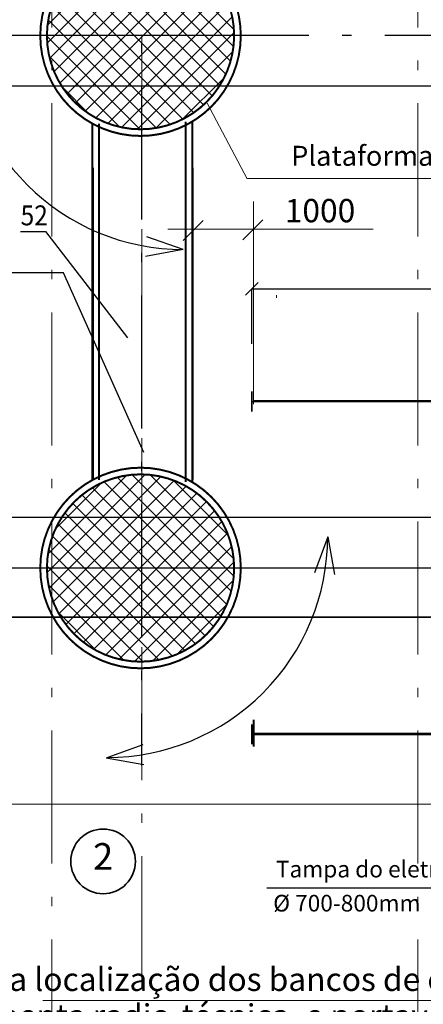
# Model space of a CAD drawing. Extents: x -51164 to 63888, y -58281 to 35189.
# Drawn here: x 12988 to 19057, y 7593 to 22389 of the extents above; entities that cross this region are included whole.
import ezdxf
from ezdxf.enums import TextEntityAlignment as Align

# ---------------------------------------------------------------- set-up
doc = ezdxf.new("R2010")
doc.units = 0
doc.header["$MEASUREMENT"] = 0
for name, pattern in [('ACAD_ISO10W100', [3250, 2500, -250, 250, -250]), ('DASHED2', [0.375, 0.25, -0.125]), ('Double Dashed', [10795, 9653.888888, -500, 141.111112, -500]), ('Штрихштриховая', [3141.111112, 2000, -500, 141.111112, -500])]:
    doc.linetypes.add(name, pattern=pattern)
for name, color, linetype, lineweight in [('osn', 7, 'Continuous', 30), ('tonk', 1, 'Continuous', 30), ('Выносные надписи_Ном_пера__10', 7, 'Continuous', 25), ('Дуги и окружности_Ном_пера__1', 7, 'Continuous', 20), ('Дуги и окружности_Ном_пера__3', 7, 'Continuous', 35), ('Наружные стены_Ном_пера__1', 7, 'Continuous', 20), ('Наружные стены_Ном_пера__12', 7, 'Continuous', 35), ('Наружные стены_Ном_пера__15', 1, 'Continuous', 20), ('Наружные стены_Ном_пера__160', 13, 'Continuous', 25), ('Наружные стены_Ном_пера__214', 23, 'Continuous', 18), ('Наружные стены_Ном_пера__34', 7, 'Continuous', 20), ('Наружные стены_Ном_пера__7', 7, 'Continuous', 20), ('Наружные стены_Ном_пера__99', 7, 'Continuous', 25), ('Размерные цепочки_Ном_пера__1', 7, 'Continuous', 20), ('Размерные цепочки_Ном_пера__2', 7, 'Continuous', 25), ('Таблицы_Ном_пера__3', 7, 'Continuous', 35), ('Тексты_Ном_пера__33', 7, 'Continuous', 20)]:
    doc.layers.add(name, color=color, linetype=linetype, lineweight=lineweight)
for name, color, linetype in [('Наружные стены', 7, 'Continuous'), ('Размерные цепочки', 7, 'Continuous'), ('технология', 7, 'Continuous')]:
    doc.layers.add(name, color=color, linetype=linetype)
doc.styles.add('GENERATED_STYLE_1', font='ARIAL.TTF')
doc.styles.add('style1', font='ARIAL.TTF', dxfattribs={"width": 0.9, "height": 280})
doc.styles.add('СГЕНЕРИР_СТИЛЬ_1', font='ARIAL.TTF')
doc.styles.add('СГЕНЕРИР_СТИЛЬ_2', font='ARIAL.TTF')
doc.styles.add('СГЕНЕРИР_СТИЛЬ_3', font='ARIAL.TTF')
doc.dimstyles.new('СГЕНЕРИР_СТИЛЬ__10', dxfattribs={"dimtxt": 250, "dimasz": 190, "dimexe": 0.18, "dimexo": 300, "dimgap": 0.09, "dimtad": 1, "dimtih": 1, "dimtoh": 1, "dimdec": 0, "dimzin": 0, "dimdsep": 46, "dimtxsty": 'СГЕНЕРИР_СТИЛЬ_3', "dimblk": 'ARROWHEAD_6', "dimblk1": 'ARROWHEAD_6', "dimblk2": 'ARROWHEAD_6', "dimcen": 0.09, "dimclrd": 256, "dimclre": 256, "dimclrt": 256, "dimadec": 0, "dimazin": 0, "dimtfac": 1, "dimtdec": 4, "dimtmove": 0, "dimatfit": 3, "dimfxl": 0, "dimtolj": 1, "dimtzin": 0, "dimarcsym": 0})
doc.dimstyles.new('СГЕНЕРИР_СТИЛЬ__21', dxfattribs={"dimtxt": 0.18, "dimasz": 364.8, "dimexe": 0.18, "dimexo": 0.0625, "dimgap": 0.09, "dimtad": 0, "dimtih": 1, "dimtoh": 1, "dimdec": 4, "dimzin": 0, "dimdsep": 46, "dimcen": 0.09, "dimadec": 0, "dimazin": 0, "dimtfac": 1, "dimtdec": 4, "dimtmove": 0, "dimatfit": 3, "dimldrblk": 'ARROWHEAD_5', "dimfxl": 0, "dimtolj": 1, "dimtzin": 0, "dimarcsym": 0})

# ---------------------------------------------------------------- blocks, each defined once
blk = doc.blocks.new('Линия_48133', base_point=(15823, 16350))
at = {"layer": 'Наружные стены_Ном_пера__12', "linetype": 'Continuous'}
for p, q in [((15823, 16500), (15823, 16200)), ((29023, 16200), (29023, 16500))]:
    blk.add_line(p, q, dxfattribs=at)
at = {"layer": 'Наружные стены_Ном_пера__99', "linetype": 'Continuous'}
blk.add_line((15823, 16350), (29023, 16350), dxfattribs=at)
blk = doc.blocks.new('Линия_160', base_point=(60290, 22150))
at = {"layer": 'Наружные стены_Ном_пера__160', "linetype": 'Double Dashed'}
blk.add_line((60290, 22150), (-21597, 22150), dxfattribs=at)
blk = doc.blocks.new('Линия_156', base_point=(60290, 21390))
at = {"layer": 'Наружные стены_Ном_пера__160', "linetype": 'Continuous'}
blk.add_line((60290, 21390), (-21597, 21390), dxfattribs=at)
blk = doc.blocks.new('ARROWHEAD_5')
at = {"linetype": 'Continuous'}
blk.add_line((0, 0), (-1, 0), dxfattribs=at)
blk.add_solid([(-1, 0.2679), (0, 0), (-1, -0.2679), (-1, 0.2679)], dxfattribs=at)
blk = doc.blocks.new('*D896')
at = {"layer": 'Размерные цепочки_Ном_пера__1', "linetype": 'Continuous'}
for p, q in [((36823, -920), (36823, -545)), ((37203, -920), (37203, -545)), ((36823, -733), (37203, -733))]:
    blk.add_line(p, q, dxfattribs=at)
at = {"layer": 'Размерные цепочки_Ном_пера__2', "linetype": 'Continuous'}
for p, q in [((36923, -633), (36723, -833)), ((37303, -633), (37103, -833))]:
    blk.add_line(p, q, dxfattribs=at)
blk = doc.blocks.new('ARROWHEAD_6')
at = {"linetype": 'Continuous'}
for p, q in [((0, 0), (-1, 0)), ((-0.5, -0.5), (0.5, 0.5))]:
    blk.add_line(p, q, dxfattribs=at)
blk = doc.blocks.new('*D897')
at = {"layer": 'Размерные цепочки_Ном_пера__1', "linetype": 'Continuous'}
for p, q in [((37203, -920), (37203, -545)), ((37203, -733), (54973, -733))]:
    blk.add_line(p, q, dxfattribs=at)
at = {"layer": 'Размерные цепочки_Ном_пера__2', "linetype": 'Continuous'}
for p, q in [((37303, -633), (37103, -833)), ((55073, -633), (54873, -833))]:
    blk.add_line(p, q, dxfattribs=at)
at = {"layer": 'Размерные цепочки_Ном_пера__1', "char_height": 250, "attachment_point": 1, "style": 'СГЕНЕРИР_СТИЛЬ_1'}
for s, insert in [('{17\xa0770}', (45281, -433)), ('{380}', (54304, -433))]:
    blk.add_mtext(s, dxfattribs=dict(at, insert=insert))
blk = doc.blocks.new('*D898')
at = {"layer": 'Размерные цепочки_Ном_пера__1', "linetype": 'Continuous'}
for p, q in [((54973, -920), (54973, -545)), ((55353, -920), (55353, -545)), ((37203, -733), (54973, -733)), ((54973, -733), (55353, -733)), ((55353, -733), (55503, -733))]:
    blk.add_line(p, q, dxfattribs=at)
at = {"layer": 'Размерные цепочки_Ном_пера__2', "linetype": 'Continuous'}
for p, q in [((55073, -633), (54873, -833)), ((55253, -833), (55453, -633))]:
    blk.add_line(p, q, dxfattribs=at)

msp = doc.modelspace()

# ---------------------------------------------------------------- hatches: boundary and pattern name
at = {"layer": 'технология', "linetype": 'ACAD_ISO10W100', "ltscale": 5000}
h = msp.add_hatch(dxfattribs=at)
h.set_pattern_fill('ANSI37', color=252, scale=1500, style=0)
h.set_pattern_definition([(45, (987.12, -5491.03), (-132.5825, 132.5825), []), (135, (987.12, -5491.03), (-132.5825, -132.5825), [])])
edge = h.paths.add_edge_path()
edge.add_arc((14804.9, 22149.4), 1407.5, 180, 360)
edge.add_arc((14804.9, 22149.4), 1407.5, 0, 180)
edge = h.paths.add_edge_path()
edge.add_arc((14804.9, 14149.4), 1407.5, 180, 360)
edge.add_arc((14804.9, 14149.4), 1407.5, 0, 180)

# ---------------------------------------------------------------- linework, layer by layer
for p, q in [((15744.3, 19369.1), (15445.3, 19070)), ((16642.4, 19381.7), (16343.4, 19082.7)), ((13377.4, 19205.6), (14607.7, 17609.8))]:
    msp.add_line(p, q)
at = {"linetype": 'Continuous', "lineweight": 0}
msp.add_line((13337.6, 7651.7), (21598.8, 7651.7), dxfattribs=at)
at = {"layer": 'osn', "color": 0, "lineweight": 0}
for p, q in [((21496.7, 20002.1), (16405.3, 20002.1)), ((16503.8, 16612.6), (16503.8, 19655.2)), ((18303.6, 19243.4), (15214.1, 19243.4))]:
    msp.add_line(p, q, dxfattribs=at)
at = {"layer": 'osn', "color": 6, "lineweight": 0}
msp.add_line((16503.8, 18757.7), (16503.8, 19440.6), dxfattribs=at)
at = {"layer": 'tonk', "color": 0, "lineweight": 35, "const_width": 30}
for points in [[(29712.4, 16658), (16507.4, 16658)], [(29712.4, 11658), (16507.4, 11658)]]:
    msp.add_lwpolyline(points, dxfattribs=at)
at = {"layer": 'Дуги и окружности_Ном_пера__1', "linetype": 'Continuous', "lineweight": 25}
for p, q in [((15447.8, 18934.8), (14901.4, 19128.1)), ((15447.8, 18934.8), (14878, 18829)), ((17619.6, 14620.3), (17422.9, 14075.1)), ((17619.6, 14620.3), (17721.8, 14049.8)), ((14301.3, 11302), (14846.5, 11498.7)), ((14286.4, 11298.5), (14856.9, 11196.3))]:
    msp.add_line(p, q, dxfattribs=at)
for centre, start, end in [((15447.8, 22253.1), 180, 225), ((15447.8, 22253.1), 225, 270), ((14301.3, 14620.3), 315, 0), ((14301.3, 14620.3), 270, 315)]:
    msp.add_arc(centre, 3318.3, start, end, dxfattribs=at)
at = {"layer": 'Дуги и окружности_Ном_пера__3', "linetype": 'Continuous'}
msp.add_circle((14242.5, 9740.6), 486, dxfattribs=at)
at = {"layer": 'Наружные стены_Ном_пера__1', "linetype": 'Continuous'}
msp.add_line((15805.2, 21133.8), (16408.2, 19996.8), dxfattribs=at)
at = {"layer": 'Наружные стены_Ном_пера__12', "linetype": 'Continuous'}
msp.add_line((16480.3, 11800), (16480.3, 11500), dxfattribs=at)
at = {"layer": 'Наружные стены_Ном_пера__15', "linetype": 'Штрихштриховая', "lineweight": 25}
msp.add_line((14820.5, 24527.9), (14820.5, 11179.5), dxfattribs=at)
at = {"layer": 'Наружные стены_Ном_пера__160', "linetype": 'Continuous'}
for p, q in [((35579.9, 14909.1), (-1057.4, 14909.1)), ((35579.9, 13409.1), (-1057.4, 13409.1))]:
    msp.add_line(p, q, dxfattribs=at)
at = {"layer": 'Наружные стены_Ном_пера__160', "linetype": 'Double Dashed'}
msp.add_line((-64.3, 14151.2), (35935.7, 14151.2), dxfattribs=at)
at = {"layer": 'Наружные стены_Ном_пера__214', "linetype": 'Штрихштриховая'}
for p, q in [((13473.3, -21702.5), (13473.3, 26650)), ((18973.3, -21702.5), (18973.3, 26650))]:
    msp.add_line(p, q, dxfattribs=at)
at = {"layer": 'Наружные стены_Ном_пера__34', "linetype": 'Continuous'}
msp.add_line((16850.1, 18210.1), (16850.1, 18250.1), dxfattribs=at)
at = {"layer": 'Наружные стены_Ном_пера__7', "linetype": 'Штрихштриховая'}
msp.add_line((14822.8, 4677.3), (14822.8, 22158.7), dxfattribs=at)
at = {"layer": 'Наружные стены_Ном_пера__7', "linetype": 'Double Dashed'}
msp.add_line((-9916.9, 10598.4), (63526.5, 10598.4), dxfattribs=at)
at = {"layer": 'Наружные стены_Ном_пера__99', "linetype": 'Continuous'}
for p, q in [((14098, 15477.2), (14098, 20161.5)), ((15598, 15477.2), (15598, 20161.5)), ((35693.5, 14906.7), (-1221.3, 14906.7)), ((35693.5, 13406.7), (-1221.3, 13406.7)), ((16480.3, 11650), (29684.9, 11650))]:
    msp.add_line(p, q, dxfattribs=at)
at = {"layer": 'Размерные цепочки', "linetype": 'Continuous'}
for p, q in [((16480.3, 17519.5), (16480.3, 18343.3)), ((16670.3, 18343.1), (29490.3, 18343.1))]:
    msp.add_line(p, q, dxfattribs=at)
at = {"layer": 'Таблицы_Ном_пера__3', "linetype": 'Continuous', "lineweight": 25}
msp.add_line((16702.3, 9341.4), (21420.6, 9341.4), dxfattribs=at)
at = {"layer": 'технология', "linetype": 'DASHED2', "ltscale": 5000}
msp.add_line((13001.9, 19205.6), (13377.4, 19205.6), dxfattribs=at)
at = {"layer": 'технология', "linetype": 'ACAD_ISO10W100', "ltscale": 5000, "const_width": 30}
for points in [[(13297.4, 22149.4, 1), (16312.4, 22149.4, 1)], [(13397.4, 22149.4, 1), (16212.4, 22149.4, 1)], [(13297.4, 14149.4, 1), (16312.4, 14149.4, 1)], [(13397.4, 14149.4, 1), (16212.4, 14149.4, 1)]]:
    msp.add_lwpolyline(points, format="xyb", close=True, dxfattribs=at)
for points in [[(15482.5, 20857.8), (15482.5, 15440.9)], [(15582.5, 20857.8), (15582.5, 15440.9)], [(14082.5, 15472.5), (14082.5, 20826.3)], [(14182.5, 15472.5), (14182.5, 20826.3)]]:
    msp.add_lwpolyline(points, dxfattribs=at)
at = {"layer": 'технология', "linetype": 'Continuous', "ltscale": 500, "const_width": 30}
msp.add_lwpolyline([(16507.4, 11871), (16507.4, 11465)], dxfattribs=at)

# ---------------------------------------------------------------- block references
at = {"layer": 'Наружные стены', "linetype": 'Double Dashed'}
msp.add_blockref('Линия_160', (60518.1, 22150), dxfattribs=at)
at = {"layer": 'Наружные стены', "linetype": 'Continuous'}
for name, p in [('Линия_156', (60518.1, 21390)), ('Линия_48133', (16480.3, 16650))]:
    msp.add_blockref(name, p, dxfattribs=at)
at = {"layer": 'Размерные цепочки', "linetype": 'Continuous', "xscale": 190, "yscale": 190, "zscale": 190, "rotation": 180}
msp.add_blockref('ARROWHEAD_6', (16480.3, 18343.1), dxfattribs=at)

# ---------------------------------------------------------------- texts
at = {"style": 'GENERATED_STYLE_1'}
for s, p in [('àrea da localização dos bancos de equipamento de medição', (11441.1, 7684.4)), ('ferramenta radio-técnica, e portaveis sistemas de controle', (11474.2, 7134.2))]:
    msp.add_text(s, height=350, dxfattribs=at).set_placement(p, align=Align.BOTTOM_LEFT)
at = {"insert": (17504.1, 19519.8), "char_height": 350, "attachment_point": 5, "style": 'GENERATED_STYLE_1'}
msp.add_mtext('{\\fArial Cyr|b0|i0|c0|p34;1\\fArial|b0|i0|c204|p34;000}', dxfattribs=at)
at = {"layer": 'Тексты_Ном_пера__33', "linetype": 'Continuous'}
for s, insert, char_height, attachment_point, style in [(' Plataforma giratória', (18958, 20099.7), 300, 8, 'СГЕНЕРИР_СТИЛЬ_1'), ('{2}', (14242.5, 9763.5), 400, 5, 'СГЕНЕРИР_СТИЛЬ_2'), ('Tampa do eletroduto', (16840.7, 9592.5), 250, 4, 'СГЕНЕРИР_СТИЛЬ_1'), ('%%C 700-800mm', (16799.7, 9080.5), 250, 4, 'СГЕНЕРИР_СТИЛЬ_1')]:
    msp.add_mtext(s, dxfattribs=dict(at, insert=insert, char_height=char_height, attachment_point=attachment_point, style=style))
at = {"layer": 'технология', "style": 'style1', "width": 0.9}
msp.add_text('52', height=300, dxfattribs=at).set_placement((13001.8, 19298.2))

# ---------------------------------------------------------------- dimensions: what is measured, and where the dimension line sits
at = {"layer": 'Размерные цепочки', "linetype": 'Continuous'}
for base, p1, p2, picture, middle in [((-23406.7, -732.6), (36822.8, 11840), (37202.8, 11840), '*D896', (36434.8, -557.6)), ((-23406.7038, -732.601), (37202.8258, 11840.0214), (54973.2962, 11695.0214), '*D897', (45803.4885, -557.601)), ((-23406.7, -732.6), (54973.3, 11695), (55353.3, 11695), '*D898', (54585.3, -557.6))]:
    dim = msp.add_linear_dim(base=base, p1=p1, p2=p2, dimstyle='СГЕНЕРИР_СТИЛЬ__10', dxfattribs=at)
    dim.commit()
    dim.dimension.update_dxf_attribs({"geometry": picture, "text_midpoint": middle})

# ---------------------------------------------------------------- leaders
at = {"layer": 'Выносные надписи_Ном_пера__10', "linetype": 'Continuous', "annotation_type": 0, "has_hookline": 1, "hookline_direction": 1, "text_width": 2601.8}
msp.add_leader([(14853.4, 15886), (13646.7, 18583.6), (12740.9, 18583.6)], dimstyle='СГЕНЕРИР_СТИЛЬ__21', dxfattribs=at)

doc.saveas('drawing.dxf')
